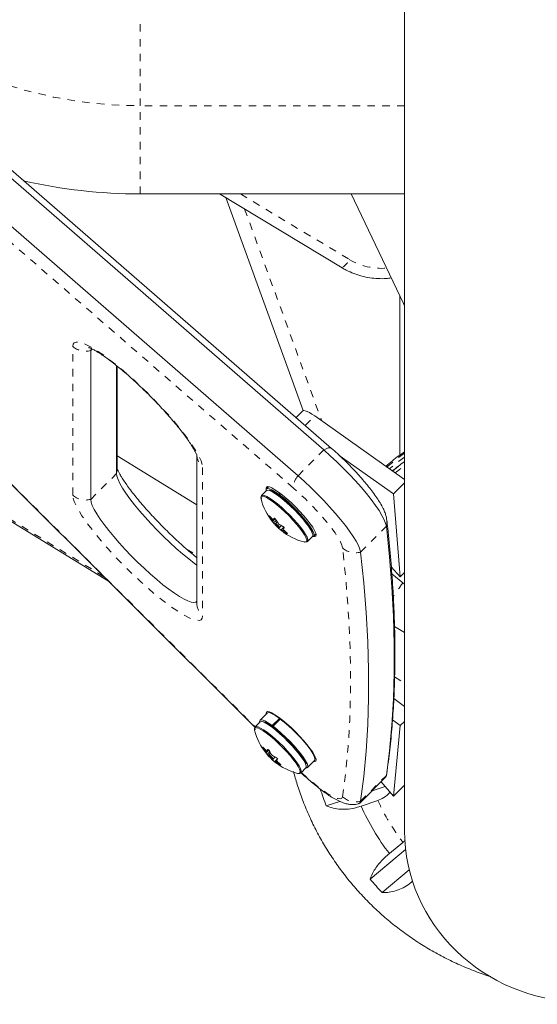
# Model space of a CAD drawing. Extents: x -56 to 577, y -9 to 431.
# Drawn here: x 310 to 317, y 104 to 117 of the extents above; entities that cross this region are included whole.
import ezdxf

# ---------------------------------------------------------------- set-up
doc = ezdxf.new("R2010")
doc.units = 0
doc.header["$LTSCALE"] = 0.125
doc.header["$MEASUREMENT"] = 0
doc.linetypes.add('PHANTOM', pattern=[0.5, 0.25, -0.05, 0.05, -0.05, 0.05, -0.05])
doc.layers.add('CONTOUR', color=7, linetype='CONTINUOUS')

msp = doc.modelspace()

# ---------------------------------------------------------------- linework, layer by layer
at = {"layer": 'CONTOUR', "linetype": 'Continuous', "lineweight": 15}
for p, q in [((314.25365, 111.59388), (305.21991, 119.44728)), ((314.35788, 111.61529), (305.32414, 119.46869)), ((315.3422, 119.23599), (315.3422, 106.45761)), ((313.90632, 111.24647), (304.87258, 119.09987)), ((305.08229, 116.06937), (313.32616, 107.85661)), ((315.3422, 115.04671), (311.7797, 115.04671)), ((312.84813, 115.04671), (314.50134, 114.04961)), ((313.97692, 112.1237), (312.93129, 114.99656)), ((314.62352, 115.04671), (315.32668, 113.56679)), ((315.2797, 113.66567), (315.2797, 111.52505)), ((315.32668, 113.56679), (315.3422, 113.53644)), ((306.38835, 112.87461), (311.35183, 109.82349)), ((311.11188, 110.92796), (311.11188, 112.93299)), ((311.45921, 111.27538), (311.45921, 112.731)), ((311.46664, 111.3338), (311.46664, 112.72507)), ((313.96817, 112.11877), (313.88008, 112.03066)), ((315.3422, 111.19329), (314.13226, 112.05202)), ((315.19404, 111.00148), (314.46221, 111.52088)), ((312.54313, 110.85192), (311.46664, 111.51366)), ((312.54313, 111.51588), (312.54313, 109.52757)), ((315.19404, 111.00148), (315.3422, 111.14967)), ((313.48165, 111.04608), (313.41483, 110.97925)), ((313.5102, 111.09815), (313.48123, 111.06918)), ((313.64528, 110.9974), (313.66043, 111.01255)), ((313.64528, 110.9974), (313.657, 110.97871)), ((313.67183, 111.00389), (313.65677, 110.98882)), ((315.28422, 109.8826), (315.19404, 111.00148)), ((313.66763, 110.97078), (313.65677, 110.98882)), ((313.56112, 110.62766), (313.59953, 110.66608)), ((313.57234, 110.65568), (313.59079, 110.67413)), ((313.62437, 110.6253), (313.60127, 110.60219)), ((313.65652, 110.54695), (313.68303, 110.57347)), ((313.70998, 110.518), (313.69515, 110.50316)), ((314.11962, 110.43095), (314.14839, 110.45973)), ((314.03363, 110.36061), (314.10044, 110.42744)), ((315.1635, 110.01849), (315.28422, 109.8826)), ((315.28422, 109.8826), (315.3422, 109.94059)), ((315.17058, 109.92556), (315.3197, 109.80034)), ((315.3197, 109.80034), (315.3422, 109.78587)), ((315.3422, 109.1313), (315.20661, 109.21465)), ((315.3422, 108.13576), (315.19757, 108.24276)), ((313.49183, 108.04622), (313.3944, 107.94877)), ((313.55845, 107.87699), (313.65588, 107.97444)), ((313.66737, 107.96586), (313.56994, 107.86841)), ((313.63141, 107.99195), (313.62036, 108.00778)), ((313.65588, 107.97444), (313.66361, 107.96211)), ((313.69024, 107.95597), (313.68589, 107.95162)), ((315.28447, 107.87628), (315.18017, 107.95344)), ((313.39481, 107.92567), (313.328, 107.85884)), ((313.55845, 107.87699), (313.57017, 107.8583)), ((313.58079, 107.85038), (313.56994, 107.86841)), ((315.19431, 106.92561), (315.28447, 107.87628)), ((315.28447, 107.87628), (315.3422, 107.93402)), ((313.47429, 107.50725), (313.5127, 107.54567)), ((313.4855, 107.53527), (313.50395, 107.55372)), ((314.039, 107.59762), (314.04334, 107.60197)), ((314.09146, 107.5368), (314.0758, 107.54773)), ((313.53754, 107.50489), (313.51444, 107.48178)), ((313.56969, 107.42654), (313.5962, 107.45306)), ((314.03278, 107.31054), (314.13021, 107.40799)), ((313.62315, 107.39759), (313.60832, 107.38275)), ((313.94679, 107.2402), (314.01361, 107.30703)), ((314.73842, 106.83263), (315.08575, 107.18004)), ((315.096, 107.20072), (315.10207, 107.22939)), ((315.08007, 107.05766), (314.90528, 106.99952)), ((315.02594, 107.12022), (315.19431, 106.92561)), ((315.19431, 106.92561), (315.3422, 107.07353)), ((314.47024, 106.85483), (314.28789, 106.79418)), ((314.75585, 106.79298), (314.98176, 106.86811)), ((315.3197, 106.30273), (315.13938, 106.15132)), ((315.35268, 106.3256), (315.3197, 106.30273)), ((314.87806, 105.80681), (315.35639, 106.20845)), ((315.40638, 105.93046), (315.04207, 105.62456))]:
    msp.add_line(p, q, dxfattribs=at)
at = {"layer": 'CONTOUR', "linetype": 'PHANTOM', "lineweight": 0}
for p, q in [((313.84653, 111.07921), (304.81279, 118.9326)), ((311.7797, 116.23421), (311.7797, 117.42171)), ((311.7797, 115.04671), (311.7797, 116.23421)), ((315.3422, 116.23421), (311.7797, 116.23421)), ((305.0892, 116.06866), (313.32906, 107.8599)), ((313.13071, 115.04671), (314.59818, 114.16164)), ((313.18678, 114.84247), (314.22685, 111.98489)), ((310.86931, 110.98638), (310.86931, 112.99141)), ((311.29091, 109.88419), (306.41751, 112.87993)), ((311.11188, 112.93299), (311.13308, 112.95419)), ((314.00357, 111.92331), (314.13226, 112.05202)), ((313.90632, 111.24647), (314.25365, 111.59388)), ((311.11188, 110.92796), (311.45921, 111.27538)), ((312.61947, 111.35889), (312.61947, 109.35386)), ((313.52523, 110.70137), (313.52177, 110.6979)), ((313.55688, 110.64172), (313.57071, 110.65555)), ((313.59667, 110.66934), (313.56125, 110.63391)), ((313.57248, 110.65587), (313.59076, 110.67415)), ((313.61238, 110.64469), (313.57665, 110.60895)), ((313.58597, 110.67548), (313.5852, 110.67471)), ((313.61818, 110.56531), (313.62302, 110.57016)), ((313.63442, 110.5595), (313.62933, 110.55441)), ((313.67703, 110.51082), (313.71707, 110.55087)), ((313.7149, 110.513), (313.70187, 110.49997)), ((313.75599, 110.46892), (313.7596, 110.47253)), ((314.74979, 110.2168), (315.09712, 110.56421)), ((312.40372, 110.25821), (312.54313, 110.17251)), ((315.208, 108.53439), (315.3422, 108.45189)), ((313.4384, 107.58096), (313.43493, 107.57749)), ((313.50984, 107.54893), (313.47442, 107.5135)), ((313.48565, 107.53546), (313.50393, 107.55374)), ((313.49914, 107.55507), (313.49837, 107.5543)), ((313.47004, 107.52131), (313.48387, 107.53514)), ((313.52555, 107.52428), (313.48982, 107.48854)), ((313.53135, 107.44491), (313.53619, 107.44975)), ((313.54759, 107.43909), (313.5425, 107.434)), ((313.5902, 107.39041), (313.63024, 107.43046)), ((313.62807, 107.39259), (313.61504, 107.37956)), ((313.66916, 107.34851), (313.67277, 107.35212)), ((314.74979, 106.85738), (315.09712, 107.2048)), ((315.10207, 107.22938), (315.09712, 107.2048))]:
    msp.add_line(p, q, dxfattribs=at)
at = {"layer": 'CONTOUR', "linetype": 'PHANTOM', "lineweight": 0, "flags": 128}
for points in [[(310.86931, 112.99141), (310.87444, 113.02067), (310.88977, 113.04001), (310.91512, 113.04921), (310.95019, 113.04817), (310.99457, 113.03689), (311.04774, 113.01551), (311.10908, 112.98427), (311.17787, 112.94355), (311.2533, 112.89382), (311.33449, 112.83567), (311.42049, 112.76977), (311.51028, 112.6969), (311.60282, 112.61791), (311.69701, 112.53373), (311.79176, 112.44535), (311.88596, 112.3538), (311.9785, 112.26015), (312.06829, 112.16551), (312.15428, 112.07098), (312.23547, 111.97767), (312.3109, 111.88668), (312.37969, 111.79907), (312.44104, 111.71587), (312.49421, 111.63805), (312.53859, 111.56653), (312.57366, 111.50215), (312.59901, 111.44565), (312.61434, 111.39771), (312.61947, 111.35889)], [(314.25365, 111.59388), (314.2748, 111.60603), (314.29458, 111.61511), (314.31262, 111.62096), (314.32864, 111.62348), (314.34235, 111.62264), (314.35352, 111.61844), (314.35787, 111.6153)], [(315.3422, 111.55202), (315.20908, 111.45135), (315.10197, 111.36379)], [(315.3422, 111.49837), (315.20908, 111.3977), (315.13666, 111.33917)], [(315.17906, 111.30907), (315.27115, 111.38101), (315.3422, 111.43367)], [(311.46664, 111.3338), (311.46503, 111.30646), (311.45921, 111.27538)], [(315.2147, 111.28378), (315.27115, 111.32736), (315.3422, 111.38002)], [(314.50739, 110.27246), (314.49807, 110.30965), (314.47767, 110.35641), (314.4466, 110.41181), (314.40548, 110.47474), (314.35513, 110.54395), (314.29656, 110.61804), (314.23095, 110.69554), (314.1596, 110.77489), (314.08394, 110.85451), (314.0055, 110.93281), (313.92583, 111.00821), (313.84653, 111.07921)], [(312.61947, 109.35386), (312.61434, 109.3246), (312.59901, 109.30526), (312.57366, 109.29605), (312.53859, 109.2971), (312.49421, 109.30838), (312.44104, 109.32976), (312.37969, 109.36099), (312.3109, 109.40171), (312.23547, 109.45144), (312.15428, 109.5096), (312.06829, 109.5755), (311.9785, 109.64837), (311.88596, 109.72736), (311.79176, 109.81154), (311.69701, 109.89992), (311.60282, 109.99147), (311.51028, 110.08512), (311.42049, 110.17976), (311.33449, 110.27429), (311.2533, 110.36759), (311.17787, 110.45859), (311.10908, 110.5462), (311.04774, 110.6294), (310.99457, 110.70722), (310.95019, 110.77874), (310.91512, 110.84312), (310.88977, 110.89961), (310.87444, 110.94756), (310.86931, 110.98638)], [(313.43483, 110.96943), (313.42578, 110.97018), (313.41079, 110.96495), (313.40762, 110.96033)], [(313.98854, 110.35353), (313.99333, 110.35246), (314.01305, 110.35272), (314.02319, 110.36289), (314.0245, 110.37435)], [(314.50739, 106.91824), (314.55009, 107.25092), (314.58212, 107.59369), (314.60347, 107.94651), (314.61415, 108.30936), (314.61415, 108.68218), (314.60347, 109.06494), (314.58212, 109.45761), (314.55009, 109.86013), (314.50739, 110.27246)], [(313.348, 107.84902), (313.33895, 107.84977), (313.32395, 107.84454), (313.32078, 107.83992)], [(313.90171, 107.23312), (313.90649, 107.23205), (313.92622, 107.23231), (313.93636, 107.24248), (313.93767, 107.25394)], [(313.95072, 107.24413), (314.0055, 107.19421), (314.08394, 107.12616), (314.1596, 107.06464), (314.23095, 107.01088), (314.29656, 106.96598), (314.35513, 106.93081), (314.40548, 106.90609), (314.4466, 106.89231), (314.47767, 106.88974), (314.49807, 106.89845), (314.50739, 106.91824)]]:
    msp.add_lwpolyline(points, dxfattribs=at)
at = {"layer": 'CONTOUR', "linetype": 'Continuous', "lineweight": 15, "flags": 128}
for points in [[(311.11188, 112.93299), (311.11713, 112.95929), (311.12403, 112.96902)], [(311.11188, 112.93299), (311.11713, 112.95929), (311.11928, 112.96312)], [(314.13226, 112.05202), (314.09398, 112.07789), (314.05959, 112.09841), (314.0297, 112.11322), (314.0048, 112.12209), (313.98532, 112.12484), (313.9716, 112.12145), (313.96817, 112.11877)], [(314.25365, 111.59388), (314.34032, 111.5166), (314.42756, 111.43499), (314.51408, 111.35025), (314.5986, 111.26364), (314.67989, 111.17642), (314.75675, 111.08988), (314.82804, 111.00528), (314.89272, 110.92388), (314.94984, 110.84688), (314.99856, 110.7754), (315.03815, 110.71049), (315.06805, 110.65312), (315.0878, 110.60412), (315.09712, 110.56421)], [(314.25365, 111.59388), (314.34032, 111.5166), (314.42756, 111.43499), (314.51408, 111.35025), (314.5986, 111.26364), (314.67989, 111.17642), (314.75675, 111.08988), (314.82804, 111.00528), (314.89272, 110.92388), (314.94984, 110.84688), (314.99856, 110.7754), (315.03815, 110.71049), (315.06805, 110.65312), (315.0878, 110.60412), (315.09712, 110.56421)], [(312.54313, 110.0412), (312.51284, 110.06339), (312.43363, 110.12445), (312.3507, 110.19251), (312.26526, 110.26658), (312.17855, 110.34557), (312.09184, 110.42834), (312.0064, 110.51367), (311.92347, 110.60032), (311.84426, 110.68704), (311.76992, 110.77255), (311.70154, 110.85561), (311.64012, 110.935), (311.58655, 111.00958), (311.54161, 111.07824), (311.50596, 111.14), (311.48011, 111.19394), (311.46446, 111.23929), (311.45921, 111.27538)], [(312.54313, 110.0412), (312.51284, 110.06339), (312.43363, 110.12445), (312.3507, 110.19251), (312.26526, 110.26658), (312.17855, 110.34557), (312.09184, 110.42834), (312.0064, 110.51367), (311.92347, 110.60032), (311.84426, 110.68704), (311.76992, 110.77255), (311.70154, 110.85561), (311.64012, 110.935), (311.58655, 111.00958), (311.54161, 111.07824), (311.50596, 111.14), (311.48011, 111.19394), (311.46446, 111.23929), (311.45921, 111.27538)], [(313.90632, 111.24647), (313.99299, 111.16919), (314.08023, 111.08758), (314.16675, 111.00284), (314.25127, 110.91622), (314.33256, 110.829), (314.40942, 110.74246), (314.48071, 110.65787), (314.54539, 110.57647), (314.60251, 110.49946), (314.65123, 110.42798), (314.69082, 110.36308), (314.72072, 110.3057), (314.74047, 110.2567), (314.74979, 110.2168)], [(313.90632, 111.24647), (313.99299, 111.16919), (314.08023, 111.08758), (314.16675, 111.00284), (314.25127, 110.91622), (314.33256, 110.829), (314.40942, 110.74246), (314.48071, 110.65787), (314.54539, 110.57647), (314.60251, 110.49946), (314.65123, 110.42798), (314.69082, 110.36308), (314.72072, 110.3057), (314.74047, 110.2567), (314.74979, 110.2168)], [(313.47716, 111.06248), (313.4753, 111.07695), (313.48042, 111.09324), (313.49564, 111.09947), (313.52048, 111.09547), (313.55419, 111.08135), (313.59575, 111.05753), (313.6439, 111.02475), (313.69716, 110.984), (313.75394, 110.93652), (313.81249, 110.88374), (313.87104, 110.82728), (313.92782, 110.76885), (313.98109, 110.71023), (314.02923, 110.65319), (314.07079, 110.59947), (314.10451, 110.5507), (314.12935, 110.50836), (314.14456, 110.47374), (314.14968, 110.4479), (314.14968, 110.4479)], [(313.64528, 110.9974), (313.59714, 111.03077), (313.55545, 111.05524), (313.52153, 111.07002), (313.49646, 111.07465), (313.48104, 111.06898), (313.47575, 111.05318), (313.47701, 111.04145)], [(314.10044, 110.42744), (314.10436, 110.43386), (314.10461, 110.45394), (314.09477, 110.4831), (314.07518, 110.52042), (314.04645, 110.56469), (314.00951, 110.61449), (313.96555, 110.66822), (313.91598, 110.72415), (313.8624, 110.78049), (313.80652, 110.83542), (313.75015, 110.88718), (313.69509, 110.93411), (313.64311, 110.97469), (313.59589, 111.00763), (313.55494, 111.03186), (313.52158, 111.04661), (313.49688, 111.0514), (313.48165, 111.04608)], [(314.10221, 110.4832), (314.09116, 110.51082), (314.06937, 110.5497), (314.03848, 110.59533), (313.99953, 110.64614), (313.95384, 110.7004), (313.90299, 110.75628), (313.84869, 110.81186), (313.79279, 110.86525), (313.73721, 110.91464), (313.68383, 110.95833), (313.63447, 110.99486), (313.59081, 111.02296), (313.55434, 111.04169), (313.52631, 111.0504), (313.51489, 111.05081)], [(312.54313, 109.55582), (312.52966, 109.54354), (312.50382, 109.53781), (312.46817, 109.54256), (312.42323, 109.55774), (312.36965, 109.5831), (312.30823, 109.6183), (312.23985, 109.66281), (312.16552, 109.71598), (312.0863, 109.77704), (312.00337, 109.8451), (311.91793, 109.91916), (311.83122, 109.99816), (311.74451, 110.08092), (311.65907, 110.16625), (311.57614, 110.25291), (311.49693, 110.33963), (311.42259, 110.42514), (311.35421, 110.50819), (311.29279, 110.58759), (311.23922, 110.66216), (311.19428, 110.73083), (311.15863, 110.79258), (311.13278, 110.84653), (311.11713, 110.89187), (311.11188, 110.92796)], [(312.54313, 109.55582), (312.52966, 109.54354), (312.50382, 109.53781), (312.46817, 109.54256), (312.42323, 109.55774), (312.36965, 109.5831), (312.30823, 109.6183), (312.23985, 109.66281), (312.16552, 109.71598), (312.0863, 109.77704), (312.00337, 109.8451), (311.91793, 109.91916), (311.83122, 109.99816), (311.74451, 110.08092), (311.65907, 110.16625), (311.57614, 110.25291), (311.49693, 110.33963), (311.42259, 110.42514), (311.35421, 110.50819), (311.29279, 110.58759), (311.23922, 110.66216), (311.19428, 110.73083), (311.15863, 110.79258), (311.13278, 110.84653), (311.11713, 110.89187), (311.11188, 110.92796)], [(313.40762, 110.96033), (313.40557, 110.94993), (313.40777, 110.93417)], [(314.00864, 110.35616), (314.02723, 110.3567), (314.03755, 110.36703), (314.03779, 110.38711), (314.02796, 110.41627), (314.00836, 110.45359), (313.97963, 110.49786), (313.94269, 110.54766), (313.89873, 110.60139), (313.84917, 110.65732), (313.79558, 110.71366), (313.73971, 110.76859), (313.68333, 110.82035), (313.62827, 110.86728), (313.5763, 110.90786), (313.52907, 110.9408), (313.48813, 110.96503), (313.45477, 110.97978), (313.43007, 110.98457), (313.41482, 110.97924), (313.40952, 110.96397), (313.41393, 110.94047)], [(314.0245, 110.37435), (314.02343, 110.38263), (314.01376, 110.41131), (313.99449, 110.44801), (313.96623, 110.49154), (313.92991, 110.54052), (313.88668, 110.59336), (313.83793, 110.64836), (313.78524, 110.70377), (313.73028, 110.75779), (313.67484, 110.80869), (313.6207, 110.85484), (313.56958, 110.89475), (313.52314, 110.92714), (313.48288, 110.95097), (313.45007, 110.96548), (313.43483, 110.96943)], [(314.0987, 110.4257), (314.11156, 110.42646), (314.12309, 110.4361), (314.12437, 110.45571), (314.11538, 110.48465), (314.09639, 110.52202), (314.06801, 110.56663), (314.03113, 110.61706), (313.98694, 110.67171), (313.93683, 110.72884), (313.88238, 110.78665), (313.82534, 110.8433), (313.7675, 110.89699), (313.71071, 110.94601), (313.65677, 110.98882)], [(313.61796, 110.59408), (313.60889, 110.60033), (313.60286, 110.60266), (313.60079, 110.60071), (313.60301, 110.59478), (313.60916, 110.58578), (313.61832, 110.57507), (313.62909, 110.56428), (313.63983, 110.55506), (313.6489, 110.54881), (313.65493, 110.54648), (313.65699, 110.54843), (313.65478, 110.55436), (313.64862, 110.56336), (313.63947, 110.57408), (313.6287, 110.58486), (313.61796, 110.59408)], [(315.09712, 110.56421), (315.13989, 110.15124), (315.17197, 109.74809), (315.19336, 109.35482), (315.20405, 108.97146), (315.20405, 108.59806), (315.19336, 108.23466), (315.17197, 107.88129), (315.13989, 107.53799), (315.09712, 107.2048)], [(315.09712, 110.56421), (315.13989, 110.15124), (315.17197, 109.74809), (315.19336, 109.35482), (315.20405, 108.97146), (315.20405, 108.59806), (315.19336, 108.23466), (315.17197, 107.88129), (315.13989, 107.53799), (315.09712, 107.2048)], [(314.14968, 110.4479), (314.14456, 110.43161), (314.12935, 110.42537), (314.1133, 110.42701)], [(314.74979, 110.2168), (314.79256, 109.80382), (314.82464, 109.40068), (314.84603, 109.00741), (314.85672, 108.62405), (314.85672, 108.25065), (314.84603, 107.88724), (314.82464, 107.53387), (314.79256, 107.19057), (314.74979, 106.85738)], [(314.74979, 110.2168), (314.79256, 109.80382), (314.82464, 109.40068), (314.84603, 109.00741), (314.85672, 108.62405), (314.85672, 108.25065), (314.84603, 107.88724), (314.82464, 107.53387), (314.79256, 107.19057), (314.74979, 106.85738)], [(313.55845, 107.87699), (313.51031, 107.91036), (313.46861, 107.93483), (313.43469, 107.94961), (313.40963, 107.95424), (313.39421, 107.94857), (313.38892, 107.93278), (313.39018, 107.92104)], [(313.47669, 108.03108), (313.4753, 108.04339), (313.48042, 108.05968), (313.49564, 108.06592), (313.52048, 108.06191), (313.55419, 108.04779), (313.59575, 108.02398), (313.6439, 107.9912), (313.69716, 107.95045), (313.75394, 107.90296), (313.81249, 107.85019), (313.87104, 107.79373), (313.92782, 107.7353), (313.98109, 107.67667), (314.02923, 107.61963), (314.07079, 107.56591), (314.10451, 107.51714), (314.12935, 107.4748), (314.14456, 107.44019), (314.14968, 107.41434), (314.14968, 107.41434)], [(313.65588, 107.97444), (313.60773, 108.00781), (313.56604, 108.03228), (313.53212, 108.04706), (313.50705, 108.05169), (313.49183, 108.04622)], [(314.13021, 107.40799), (314.13368, 107.41314), (314.13497, 107.43275), (314.12597, 107.46169), (314.10698, 107.49906), (314.0786, 107.54367), (314.04173, 107.5941), (313.99753, 107.64875), (313.94742, 107.70588), (313.89298, 107.76369), (313.83593, 107.82034), (313.7781, 107.87403), (313.72131, 107.92306), (313.66737, 107.96586)], [(313.32078, 107.83992), (313.31874, 107.82952), (313.32093, 107.81376)], [(313.92181, 107.23575), (313.9404, 107.23629), (313.95072, 107.24662), (313.95096, 107.2667), (313.94113, 107.29586), (313.92153, 107.33318), (313.8928, 107.37745), (313.85586, 107.42725), (313.8119, 107.48098), (313.76233, 107.53691), (313.70875, 107.59325), (313.65287, 107.64818), (313.5965, 107.69994), (313.54144, 107.74687), (313.48946, 107.78746), (313.44224, 107.82039), (313.40129, 107.84462), (313.36793, 107.85937), (313.34323, 107.86416), (313.32799, 107.85883), (313.32269, 107.84356), (313.3271, 107.82006)], [(313.93767, 107.25394), (313.9366, 107.26222), (313.92693, 107.2909), (313.90765, 107.3276), (313.8794, 107.37113), (313.84308, 107.42011), (313.79985, 107.47295), (313.7511, 107.52795), (313.6984, 107.58336), (313.64345, 107.63738), (313.58801, 107.68828), (313.53387, 107.73443), (313.48275, 107.77434), (313.43631, 107.80674), (313.39604, 107.83056), (313.36324, 107.84507), (313.348, 107.84902)], [(314.01361, 107.30703), (314.01753, 107.31346), (314.01777, 107.33353), (314.00794, 107.36269), (313.98834, 107.40001), (313.95961, 107.44428), (313.92268, 107.49408), (313.87872, 107.54781), (313.82915, 107.60374), (313.77556, 107.66008), (313.71969, 107.71501), (313.66331, 107.76677), (313.60825, 107.8137), (313.55628, 107.85429), (313.50906, 107.88722), (313.46811, 107.91145), (313.43475, 107.9262), (313.41005, 107.93099), (313.39481, 107.92567)], [(314.01538, 107.36279), (314.00433, 107.39041), (313.98254, 107.42929), (313.95165, 107.47492), (313.91269, 107.52573), (313.86701, 107.57999), (313.81615, 107.63587), (313.76185, 107.69145), (313.70596, 107.74484), (313.65038, 107.79423), (313.597, 107.83793), (313.54764, 107.87445), (313.50398, 107.90255), (313.46751, 107.92128), (313.43947, 107.92999), (313.42805, 107.9304)], [(314.01187, 107.30529), (314.02473, 107.30605), (314.03625, 107.31569), (314.03754, 107.3353), (314.02855, 107.36424), (314.00956, 107.40161), (313.98118, 107.44622), (313.9443, 107.49665), (313.90011, 107.5513), (313.84999, 107.60843), (313.79555, 107.66624), (313.73851, 107.72289), (313.68067, 107.77658), (313.62388, 107.82561), (313.56994, 107.86841)], [(313.53113, 107.47367), (313.52206, 107.47992), (313.51603, 107.48225), (313.51396, 107.4803), (313.51618, 107.47437), (313.52233, 107.46537), (313.53149, 107.45466), (313.54225, 107.44387), (313.55299, 107.43465), (313.56207, 107.4284), (313.56809, 107.42607), (313.57016, 107.42802), (313.56795, 107.43395), (313.56179, 107.44295), (313.55263, 107.45367), (313.54187, 107.46445), (313.53113, 107.47367)], [(314.14968, 107.41434), (314.14456, 107.39805), (314.12935, 107.39181), (314.11527, 107.39305)], [(315.09712, 107.2048), (315.0878, 107.18228), (315.08575, 107.18004)], [(315.09712, 107.2048), (315.0878, 107.18228), (315.08575, 107.18004)], [(314.74979, 106.85738), (314.74047, 106.83487), (314.7223, 106.82318)]]:
    msp.add_lwpolyline(points, dxfattribs=at)
at = {"layer": 'CONTOUR', "linetype": 'PHANTOM', "lineweight": 0}
for centre, radius, start, end in [((311.7797, 122.14051), 5.9063, 210, 270), ((314.33122, 114.29454), 0.29821, 304.784199, 333.536126), ((315.02821, 114.87801), 0.83552, 239.023913, 274.876062), ((311.04297, 113.17966), 0.25612, 227.3088, 285.609564), ((312.78086, 111.53343), 0.23772, 180.24272, 227.243614), ((314.08557, 111.08808), 0.2392, 138.535559, 182.126021), ((311.04297, 111.17463), 0.25612, 227.3088, 285.609564), ((314.87472, 110.62227), 0.22985, 345.370576, 6.519081), ((314.67868, 110.46276), 0.25603, 228.007869, 286.125954), ((317.66361, 108.01423), 2.94688, 142.691785, 147.102528), ((312.78019, 109.52811), 0.23705, 180.131819, 227.314229), ((314.6829, 107.10411), 0.25564, 226.642295, 285.169801), ((317.64739, 108.07771), 2.92723, 204.40746, 217.327495)]:
    msp.add_arc(centre, radius, start, end, dxfattribs=at)
at = {"layer": 'CONTOUR', "linetype": 'Continuous', "lineweight": 15}
for centre, radius, start, end in [((311.7797, 122.14051), 7.0938, 257.198537, 270), ((314.18601, 111.13182), 0.80295, 194.250629, 219.124396), ((314.12022, 111.03281), 0.68579, 209.232734, 214.770002), ((313.94473, 111.06127), 0.55273, 220.458599, 226.706239), ((313.56927, 110.63062), 0.00867, 157.697839, 199.976626), ((313.91951, 110.4354), 0.41113, 144.404035, 147.572151), ((313.99721, 110.96762), 0.55273, 220.458599, 226.706239), ((314.18601, 111.13182), 0.80295, 221.028973, 231.180364), ((314.20159, 110.99562), 0.68579, 209.232734, 214.770002), ((313.98159, 111.10996), 0.61397, 237.2449, 243.069734), ((314.08191, 111.00171), 0.63632, 224.663523, 230.484295), ((314.18601, 111.13182), 0.80295, 231.180364, 255.763434), ((313.70311, 110.49978), 0.00867, 157.697839, 199.976626), ((314.03406, 111.01631), 0.61397, 237.2449, 243.069734), ((314.05335, 110.30456), 0.41113, 144.404035, 147.572151), ((314.16328, 110.96451), 0.63632, 224.663523, 230.484295), ((314.09918, 108.01141), 0.80295, 194.250629, 219.124396), ((314.03339, 107.9124), 0.68579, 209.232734, 214.770002), ((313.8579, 107.94086), 0.55273, 220.458599, 226.706239), ((313.83267, 107.31499), 0.41113, 144.404035, 147.572151), ((314.11475, 107.87521), 0.68579, 209.232734, 214.770002), ((313.48244, 107.51021), 0.00867, 157.697839, 199.976626), ((313.91038, 107.84721), 0.55273, 220.458599, 226.706239), ((314.09918, 108.01141), 0.80295, 221.028973, 231.180364), ((313.99508, 107.8813), 0.63632, 224.663523, 230.484295), ((313.89475, 107.98955), 0.61397, 237.2449, 243.069734), ((313.96651, 107.18415), 0.41113, 144.404035, 147.572151), ((314.09918, 108.01141), 0.80295, 231.180364, 255.763434), ((313.61628, 107.37937), 0.00867, 157.697839, 199.976626), ((313.94723, 107.8959), 0.61397, 237.2449, 243.069734), ((314.07645, 107.8441), 0.63632, 224.663523, 230.484295), ((317.5681, 108.09216), 3.52769, 197.650962, 201.588714), ((314.71055, 106.86076), 0.03939, 283.052569, 355.085855), ((317.63714, 108.07972), 3.15556, 204.064883, 217.670073), ((317.67211, 108.1564), 3.65065, 220.061284, 223.910092)]:
    msp.add_arc(centre, radius, start, end, dxfattribs=at)
msp.add_ellipse((317.7797, 106.45761), major_axis=(2.4375, 0), ratio=0.94871795, start_param=3.14159265, end_param=7.79064459, dxfattribs=at)
for points, knots in [([(314.50134, 114.04961), (314.5199, 114.0389), (314.57048, 114.0097), (314.65798, 113.97068), (314.76397, 113.93608), (314.87343, 113.91319), (314.98476, 113.90279), (315.08153, 113.90257), (315.14014, 113.91071), (315.16184, 113.91372)], [0, 0, 0, 0, 0.09391544, 0.25583345, 0.41787686, 0.58003138, 0.74227704, 0.90459115, 1, 1, 1, 1]), ([(311.08416, 112.97505), (311.08386, 112.97511), (311.08261, 112.97536), (311.09115, 112.97303), (311.10905, 112.9659), (311.13804, 112.95225), (311.17686, 112.93113), (311.22532, 112.90179), (311.28242, 112.86404), (311.34707, 112.81806), (311.41805, 112.76437), (311.49414, 112.70363), (311.57414, 112.63662), (311.65687, 112.5642), (311.74122, 112.48729), (311.82607, 112.40683), (311.91036, 112.3238), (311.99305, 112.23924), (312.07311, 112.15416), (312.14956, 112.06965), (312.22146, 111.98678), (312.28792, 111.90663), (312.3481, 111.83034), (312.40122, 111.75905), (312.44657, 111.69401), (312.48354, 111.63649), (312.51078, 111.58961), (312.52905, 111.55386), (312.53956, 111.52986), (312.54425, 111.5159), (312.54439, 111.51521), (312.54444, 111.51493)], [0, 0, 0, 0, 0.00757438, 0.03205381, 0.0591024, 0.08886143, 0.12113913, 0.15553431, 0.19158114, 0.22885315, 0.2670079, 0.30578957, 0.34501333, 0.38454634, 0.42429175, 0.46417654, 0.5041429, 0.54414183, 0.5841193, 0.62402306, 0.66380036, 0.70338671, 0.74269844, 0.78162216, 0.81999975, 0.85760729, 0.89412943, 0.92551715, 0.95463329, 0.98120018, 1, 1, 1, 1]), ([(315.10308, 110.64847), (315.1006, 110.66427), (315.09523, 110.69849), (315.07877, 110.74934), (315.05293, 110.80969), (315.0165, 110.87604), (314.96979, 110.94902), (314.91794, 111.02178), (314.85943, 111.09737), (314.79663, 111.17327), (314.72986, 111.2495), (314.6597, 111.32557), (314.58691, 111.40081), (314.51233, 111.47429), (314.43551, 111.54672), (314.38418, 111.59206), (314.35788, 111.61529)], [0, 0, 0, 0, 0.04678567, 0.10136375, 0.16999123, 0.25911843, 0.33516517, 0.41482004, 0.49071427, 0.56460059, 0.63736619, 0.70948916, 0.78126847, 0.8529212, 0.92461568, 1, 1, 1, 1]), ([(315.3422, 111.57021), (315.3169, 111.55213), (315.23113, 111.49081), (315.14727, 111.42416), (315.09118, 111.37331), (315.09003, 111.37226)], [0, 0, 0, 0, 0.2906284, 0.98539109, 1, 1, 1, 1]), ([(315.3422, 111.43669), (315.33872, 111.43431), (315.28154, 111.39506), (315.22786, 111.35131), (315.17744, 111.31022)], [0, 0, 0, 0, 0.06082007, 1, 1, 1, 1]), ([(312.54313, 110.14132), (312.53394, 110.14861), (312.49924, 110.17616), (312.43549, 110.23002), (312.35294, 110.30212), (312.26854, 110.37912), (312.1837, 110.45956), (312.09941, 110.54259), (312.01672, 110.62715), (311.93666, 110.71223), (311.86021, 110.79674), (311.78831, 110.87961), (311.72185, 110.95976), (311.66167, 111.03605), (311.60855, 111.10734), (311.5632, 111.17238), (311.52623, 111.2299), (311.49899, 111.27678), (311.48073, 111.31253), (311.47022, 111.33653), (311.46552, 111.35049), (311.46539, 111.35118), (311.46533, 111.35146)], [0, 0, 0, 0, 0.01994943, 0.07532352, 0.1311342, 0.18724471, 0.24355201, 0.29997446, 0.35644289, 0.41288103, 0.4692151, 0.52537065, 0.58125662, 0.63675489, 0.69170541, 0.74588491, 0.7989773, 0.85053738, 0.89484895, 0.93595362, 0.97345938, 1, 1, 1, 1]), ([(313.52177, 110.6979), (313.52103, 110.69928), (313.51957, 110.70203), (313.51842, 110.70511), (313.51826, 110.70692), (313.51912, 110.70725), (313.52089, 110.70611), (313.52276, 110.70424), (313.52393, 110.70289), (313.52417, 110.7026)], [0, 0, 0, 0, 0.16177675, 0.32364591, 0.48328487, 0.64080248, 0.79804278, 0.95691556, 1, 1, 1, 1]), ([(313.56125, 110.63391), (313.5612, 110.63425), (313.56111, 110.63493), (313.55964, 110.63758), (313.55801, 110.64008), (313.557, 110.64154), (313.55688, 110.64172)], [0, 0, 0, 0, 0.31880728, 0.63766921, 0.95552838, 1, 1, 1, 1]), ([(313.57665, 110.60895), (313.57564, 110.61014), (313.57361, 110.61252), (313.57013, 110.61667), (313.56683, 110.62063), (313.56402, 110.62402), (313.56203, 110.62647), (313.56125, 110.62746), (313.56114, 110.62763), (313.56112, 110.62766)], [0, 0, 0, 0, 0.16177675, 0.32364591, 0.48328487, 0.64080248, 0.79804278, 0.95691556, 1, 1, 1, 1]), ([(313.5657, 110.65897), (313.56673, 110.65807), (313.56878, 110.65628), (313.57111, 110.6552), (313.57215, 110.65539), (313.57245, 110.65581), (313.57248, 110.65587)], [0, 0, 0, 0, 0.31880728, 0.63766921, 0.95552838, 1, 1, 1, 1]), ([(313.5852, 110.67471), (313.58568, 110.67509), (313.58663, 110.67586), (313.58934, 110.67517), (313.59263, 110.67317), (313.5962, 110.67002), (313.59964, 110.6661), (313.6019, 110.66285), (313.60292, 110.66108), (313.60313, 110.66071)], [0, 0, 0, 0, 0.16177675, 0.32364591, 0.48328487, 0.64080248, 0.79804278, 0.95691556, 1, 1, 1, 1]), ([(313.63824, 110.60452), (313.63923, 110.60321), (313.64121, 110.60058), (313.64502, 110.59684), (313.64781, 110.59466), (313.64922, 110.59373), (313.6494, 110.59362)], [0, 0, 0, 0, 0.31880728, 0.63766921, 0.95552838, 1, 1, 1, 1]), ([(315.10207, 107.22939), (315.10974, 107.28367), (315.13197, 107.44105), (315.1617, 107.70782), (315.18828, 108.03247), (315.20555, 108.36559), (315.21367, 108.70704), (315.21261, 109.05679), (315.20238, 109.41478), (315.18302, 109.78095), (315.15445, 110.15533), (315.126, 110.4461), (315.10721, 110.61195), (315.10308, 110.64847)], [0, 0, 0, 0, 0.05353373, 0.1552249, 0.25699141, 0.35885338, 0.4607931, 0.56279462, 0.66484379, 0.76692833, 0.8690377, 0.97116302, 1, 1, 1, 1]), ([(313.62933, 110.55441), (313.62818, 110.55557), (313.62588, 110.55788), (313.62207, 110.5616), (313.61953, 110.56404), (313.61833, 110.56518), (313.61818, 110.56531)], [0, 0, 0, 0, 0.318807277, 0.637669207, 0.955528381, 1, 1, 1, 1]), ([(313.69496, 110.49681), (313.69488, 110.49683), (313.69472, 110.49685), (313.69276, 110.49829), (313.68977, 110.50059), (313.686, 110.50355), (313.68192, 110.50682), (313.67888, 110.50929), (313.67735, 110.51055), (313.67703, 110.51082)], [0, 0, 0, 0, 0.16177675, 0.32364591, 0.48328487, 0.64080248, 0.79804278, 0.95691556, 1, 1, 1, 1]), ([(313.70187, 110.49997), (313.70069, 110.5007), (313.69832, 110.50217), (313.69598, 110.50325), (313.69519, 110.50331), (313.6951, 110.50309), (313.69509, 110.50307)], [0, 0, 0, 0, 0.31880728, 0.63766921, 0.95552838, 1, 1, 1, 1]), ([(313.70351, 110.56257), (313.70492, 110.56178), (313.70774, 110.56019), (313.71197, 110.55679), (313.71558, 110.55313), (313.71819, 110.54955), (313.71953, 110.54645), (313.71953, 110.54468), (313.71913, 110.54401), (313.71904, 110.54386)], [0, 0, 0, 0, 0.161776752, 0.323645911, 0.483284869, 0.640802477, 0.79804278, 0.956915561, 1, 1, 1, 1]), ([(313.70633, 110.52502), (313.70621, 110.52452), (313.70598, 110.52352), (313.70745, 110.52087), (313.70933, 110.51862), (313.71055, 110.51737), (313.7107, 110.51722)], [0, 0, 0, 0, 0.31880728, 0.63766921, 0.95552838, 1, 1, 1, 1]), ([(313.7584, 110.47362), (313.75952, 110.47264), (313.76178, 110.47068), (313.76368, 110.46835), (313.76414, 110.46684), (313.76309, 110.46632), (313.76067, 110.46682), (313.75803, 110.4679), (313.75635, 110.46874), (313.75599, 110.46892)], [0, 0, 0, 0, 0.16177675, 0.32364591, 0.48328487, 0.64080248, 0.79804278, 0.95691556, 1, 1, 1, 1]), ([(313.43493, 107.57749), (313.4342, 107.57887), (313.43273, 107.58162), (313.43159, 107.5847), (313.43142, 107.58651), (313.43229, 107.58684), (313.43406, 107.5857), (313.43592, 107.58383), (313.43709, 107.58248), (313.43734, 107.5822)], [0, 0, 0, 0, 0.16177675, 0.32364591, 0.48328487, 0.64080248, 0.79804278, 0.95691556, 1, 1, 1, 1]), ([(313.47887, 107.53856), (313.4799, 107.53766), (313.48195, 107.53587), (313.48428, 107.53479), (313.48531, 107.53498), (313.48562, 107.53541), (313.48565, 107.53546)], [0, 0, 0, 0, 0.31880728, 0.63766921, 0.95552838, 1, 1, 1, 1]), ([(313.49837, 107.5543), (313.49884, 107.55468), (313.49979, 107.55545), (313.50251, 107.55476), (313.5058, 107.55277), (313.50937, 107.54961), (313.51281, 107.54569), (313.51507, 107.54244), (313.51608, 107.54067), (313.5163, 107.5403)], [0, 0, 0, 0, 0.16177675, 0.32364591, 0.48328487, 0.64080248, 0.79804278, 0.95691556, 1, 1, 1, 1]), ([(313.47442, 107.5135), (313.47437, 107.51384), (313.47428, 107.51452), (313.4728, 107.51717), (313.47118, 107.51967), (313.47017, 107.52113), (313.47004, 107.52131)], [0, 0, 0, 0, 0.31880728, 0.63766921, 0.95552838, 1, 1, 1, 1]), ([(313.48982, 107.48854), (313.4888, 107.48973), (313.48678, 107.49211), (313.4833, 107.49626), (313.47999, 107.50022), (313.47719, 107.50361), (313.4752, 107.50606), (313.47442, 107.50705), (313.47431, 107.50722), (313.47429, 107.50725)], [0, 0, 0, 0, 0.16177675, 0.32364591, 0.48328487, 0.64080248, 0.79804278, 0.95691556, 1, 1, 1, 1]), ([(313.5425, 107.434), (313.54135, 107.43516), (313.53905, 107.43747), (313.53524, 107.44119), (313.5327, 107.44363), (313.53149, 107.44477), (313.53135, 107.44491)], [0, 0, 0, 0, 0.318807277, 0.637669207, 0.955528381, 1, 1, 1, 1]), ([(313.55141, 107.48411), (313.5524, 107.4828), (313.55438, 107.48017), (313.55819, 107.47643), (313.56098, 107.47425), (313.56239, 107.47332), (313.56256, 107.47321)], [0, 0, 0, 0, 0.31880728, 0.63766921, 0.95552838, 1, 1, 1, 1]), ([(313.61668, 107.44216), (313.61809, 107.44137), (313.6209, 107.43978), (313.62514, 107.43638), (313.62874, 107.43272), (313.63135, 107.42914), (313.6327, 107.42604), (313.6327, 107.42427), (313.63229, 107.4236), (313.63221, 107.42345)], [0, 0, 0, 0, 0.16177675, 0.32364591, 0.48328487, 0.64080248, 0.79804278, 0.95691556, 1, 1, 1, 1]), ([(313.60813, 107.3764), (313.60805, 107.37642), (313.60789, 107.37644), (313.60593, 107.37788), (313.60294, 107.38018), (313.59917, 107.38314), (313.59509, 107.38641), (313.59205, 107.38888), (313.59052, 107.39014), (313.5902, 107.39041)], [0, 0, 0, 0, 0.16177675, 0.32364591, 0.48328487, 0.64080248, 0.79804278, 0.95691556, 1, 1, 1, 1]), ([(313.61504, 107.37956), (313.61385, 107.38029), (313.61148, 107.38176), (313.60915, 107.38284), (313.60836, 107.3829), (313.60827, 107.38268), (313.60826, 107.38266)], [0, 0, 0, 0, 0.31880728, 0.63766921, 0.95552838, 1, 1, 1, 1]), ([(313.61949, 107.40461), (313.61938, 107.40411), (313.61915, 107.40311), (313.62062, 107.40046), (313.6225, 107.39821), (313.62372, 107.39696), (313.62387, 107.39681)], [0, 0, 0, 0, 0.31880728, 0.63766921, 0.95552838, 1, 1, 1, 1]), ([(313.67156, 107.35321), (313.67269, 107.35223), (313.67495, 107.35027), (313.67685, 107.34794), (313.67731, 107.34643), (313.67625, 107.34591), (313.67384, 107.34641), (313.67119, 107.34749), (313.66951, 107.34833), (313.66916, 107.34851)], [0, 0, 0, 0, 0.16177675, 0.32364591, 0.48328487, 0.64080248, 0.79804278, 0.95691556, 1, 1, 1, 1]), ([(313.84558, 107.25824), (313.86143, 107.20006), (313.89646, 107.07144), (313.96501, 106.87653), (314.04816, 106.67348), (314.14308, 106.47531), (314.24904, 106.28251), (314.36584, 106.0957), (314.4931, 105.91544), (314.63044, 105.74227), (314.77744, 105.57675), (314.93365, 105.41936), (315.09861, 105.2706), (315.27181, 105.13092), (315.45272, 105.00076), (315.64079, 104.8805), (315.83547, 104.7706), (316.03607, 104.67108), (316.24234, 104.58345), (316.39894, 104.5238), (316.48774, 104.49709), (316.50486, 104.49194)], [0, 0, 0, 0, 0.045611, 0.10081495, 0.1560317, 0.21126367, 0.26651301, 0.32178158, 0.3770709, 0.43238217, 0.48771625, 0.54307369, 0.59845468, 0.65385914, 0.70928669, 0.76473667, 0.82020822, 0.87570022, 0.93121141, 0.98674034, 1, 1, 1, 1]), ([(313.94762, 107.24103), (313.95109, 107.23773), (313.97966, 107.21053), (314.03374, 107.16236), (314.10877, 107.09777), (314.1826, 107.03815), (314.25477, 106.98369), (314.32534, 106.93482), (314.39544, 106.89152), (314.46255, 106.85659), (314.52354, 106.83248), (314.57878, 106.8181), (314.6298, 106.81228), (314.67674, 106.81285), (314.70653, 106.82022), (314.7185, 106.82318)], [0, 0, 0, 0, 0.01253558, 0.10335727, 0.19462938, 0.28669503, 0.3800669, 0.47560697, 0.57495078, 0.68166608, 0.77632137, 0.84395705, 0.90476606, 0.9617413, 1, 1, 1, 1]), ([(314.98176, 106.86811), (315.00913, 106.87978), (315.0696, 106.90558), (315.12361, 106.95028), (315.14482, 106.98), (315.14592, 106.98154)], [0, 0, 0, 0, 0.43937619, 0.97098563, 1, 1, 1, 1]), ([(314.28789, 106.79418), (314.31867, 106.78358), (314.38095, 106.76213), (314.48177, 106.74745), (314.58692, 106.74854), (314.67955, 106.76493), (314.73492, 106.78528), (314.75585, 106.79298)], [0, 0, 0, 0, 0.21304645, 0.43108073, 0.64443776, 0.8655841, 1, 1, 1, 1]), ([(315.13938, 106.15132), (315.11758, 106.13357), (315.0734, 106.09759), (315.01566, 106.03781), (314.96541, 105.97502), (314.91461, 105.89688), (314.89204, 105.84127), (314.87806, 105.80681)], [0, 0, 0, 0, 0.17076897, 0.34617918, 0.5234122, 0.70461345, 1, 1, 1, 1]), ([(315.04207, 105.62456), (315.07309, 105.62557), (315.13584, 105.6276), (315.23126, 105.64973), (315.32558, 105.68842), (315.39911, 105.7333), (315.43824, 105.76796), (315.45018, 105.77853)], [0, 0, 0, 0, 0.22131484, 0.4478111, 0.66944857, 0.89917766, 1, 1, 1, 1])]:
    msp.add_open_spline(points, degree=3, knots=knots, dxfattribs=at)

doc.saveas('drawing.dxf')
